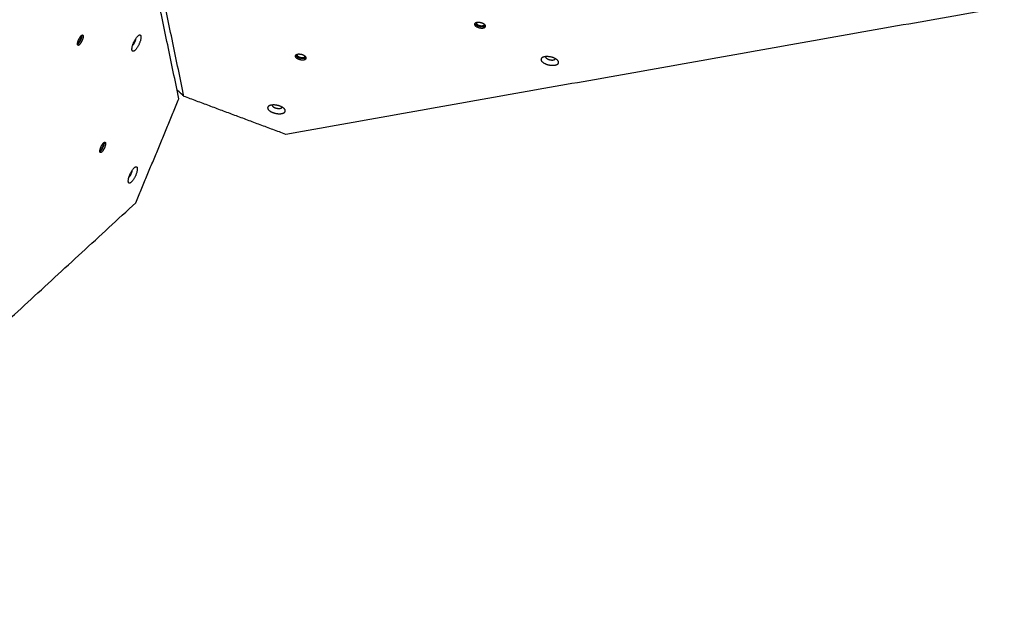
# Model space of a CAD drawing. Units: millimetres. Extents: x -1163 to 8, y -1837 to -792.
# Drawn here: x -407 to -280, y -1253 to -1179 of the extents above; entities that cross this region are included whole.
import ezdxf

# ---------------------------------------------------------------- set-up
doc = ezdxf.new("R2010")
doc.units = ezdxf.units.MM
doc.layers.add('Make2D$visible$lines', color=30, linetype='Continuous', true_color=0xff7f00)

msp = doc.modelspace()

# ---------------------------------------------------------------- linework, layer by layer
at = {"layer": 'Make2D$visible$lines'}
for points in [[(-386.06, -1188.86), (-391.82, -1161.28), (-397.58, -1133.71)], [(-385.41, -1188.56), (-391.17, -1160.99), (-396.93, -1133.42)], [(-405.56, -1140.07), (-427.53, -1193.17), (-449.5, -1246.26)], [(-404.56, -1140.14), (-426.53, -1193.23), (-448.5, -1246.32)], [(-280.07, -1177.1), (-326.21, -1185.27), (-372.34, -1193.44)], [(-385.41, -1188.56), (-385.85, -1188.14), (-386.3, -1187.71)], [(-391.59, -1202.22), (-388.82, -1195.54), (-386.06, -1188.86)], [(-372.34, -1193.44), (-378.88, -1191), (-385.41, -1188.56)], [(-447.05, -1253.26), (-419.32, -1227.74), (-391.59, -1202.22)]]:
    msp.add_open_spline(points, degree=2, dxfattribs=at)
for points, weights, knots in [([(-346.68, -1179.52), (-346.73, -1179.18), (-347.44, -1179.09), (-348.16, -1179), (-348.1, -1179.34)], [1, 0.707106780313, 1, 0.707106780313, 1], [-22.776547, -22.776547, -22.776547, -11.388273, -11.388273, 0, 0, 0]), ([(-348.1, -1179.34), (-348.04, -1179.69), (-347.33, -1179.78), (-346.62, -1179.87), (-346.68, -1179.52)], [1, 0.707106781185, 1, 0.707106781185, 1], [-22.776547, -22.776547, -22.776547, -11.388273, -11.388273, 0, 0, 0]), ([(-348.05, -1179.2), (-347.92, -1179.51), (-347.29, -1179.58), (-346.86, -1179.64), (-346.69, -1179.48)], [0.952338788576, 0.733275435034, 1, 0.797848541022, 0.874742206628], [1.01749, 1.01749, 1.01749, 11.388273, 11.388273, 19.248326, 19.248326, 19.248326]), ([(-347.86, -1179.18), (-347.82, -1179.43), (-347.31, -1179.49), (-346.81, -1179.55), (-346.83, -1179.31)], [1, 0.707106783663, 1, 0.71274186569, 0.988946666843], [0, 0, 0, 8.246681, 8.246681, 16.3347, 16.3347, 16.3347]), ([(-398.96, -1181.35), (-398.69, -1180.68), (-398.45, -1180.68), (-398.2, -1180.68), (-398.47, -1181.35)], [1, 0.707106781172, 1, 0.707106781172, 1], [-22.776547, -22.776547, -22.776547, -11.388273, -11.388273, 0, 0, 0]), ([(-391.9, -1181.72), (-391.47, -1180.67), (-391.08, -1180.67), (-390.69, -1180.67), (-391.11, -1181.72)], [1, 0.707106781181, 1, 0.707153299599, 0.99990697794], [-36.128316, -36.128316, -36.128316, -18.064158, -18.064158, -0.002869, -0.002869, -0.002869]), ([(-398.47, -1181.35), (-398.74, -1182.01), (-398.98, -1182.01), (-399.23, -1182.02), (-398.96, -1181.35)], [1, 0.707106781201, 1, 0.707106781201, 1], [-22.776547, -22.776547, -22.776547, -11.388273, -11.388273, 0, 0, 0]), ([(-391.11, -1181.72), (-391.54, -1182.78), (-391.94, -1182.78), (-392.33, -1182.78), (-391.9, -1181.72)], [1, 0.707106781192, 1, 0.707106781192, 1], [-36.128316, -36.128316, -36.128316, -18.064158, -18.064158, 0, 0, 0]), ([(-369.71, -1183.6), (-369.76, -1183.26), (-370.47, -1183.17), (-371.18, -1183.08), (-371.13, -1183.42)], [1, 0.707106780333, 1, 0.707106780333, 1], [-22.776547, -22.776547, -22.776547, -11.388273, -11.388273, 0, 0, 0]), ([(-371.13, -1183.42), (-371.07, -1183.77), (-370.36, -1183.86), (-369.65, -1183.95), (-369.71, -1183.6)], [1, 0.707106781163, 1, 0.707106781163, 1], [-22.776547, -22.776547, -22.776547, -11.388273, -11.388273, 0, 0, 0]), ([(-371.07, -1183.28), (-370.95, -1183.59), (-370.32, -1183.66), (-369.89, -1183.72), (-369.72, -1183.56)], [0.952338788567, 0.733275435029, 1, 0.797848541039, 0.874742206606], [1.01749, 1.01749, 1.01749, 11.388273, 11.388273, 19.248326, 19.248326, 19.248326]), ([(-370.89, -1183.26), (-370.85, -1183.5), (-370.34, -1183.57), (-369.84, -1183.63), (-369.86, -1183.39)], [1, 0.707106781176, 1, 0.712741864697, 0.988946663969], [0, 0, 0, 8.246681, 8.246681, 16.3347, 16.3347, 16.3347]), ([(-337.95, -1183.61), (-338.97, -1183.22), (-339.45, -1183.62), (-339.94, -1184.02), (-338.92, -1184.41)], [1, 0.707106781186, 1, 0.707106781186, 1], [-36.128316, -36.128316, -36.128316, -18.064158, -18.064158, 0, 0, 0]), ([(-338.92, -1184.41), (-337.9, -1184.81), (-337.41, -1184.41), (-336.93, -1184.01), (-337.95, -1183.61)], [1, 0.707106781187, 1, 0.707106781187, 1], [-36.128316, -36.128316, -36.128316, -18.064158, -18.064158, 0, 0, 0]), ([(-338.62, -1183.8), (-338.04, -1184.03), (-337.77, -1183.8), (-337.73, -1183.77), (-337.71, -1183.72)], [1, 0.707106781192, 1, 0.957357939189, 1], [0, 0, 0, 10.210176, 10.210176, 10.308858, 10.308858, 10.308858]), ([(-373.04, -1189.83), (-374.06, -1189.43), (-374.55, -1189.83), (-375.04, -1190.24), (-374.02, -1190.63)], [1, 0.707106900396, 1, 0.707106900396, 1], [-36.128316, -36.128316, -36.128316, -18.064158, -18.064158, 0, 0, 0]), ([(-374.02, -1190.63), (-373, -1191.03), (-372.51, -1190.63), (-372.02, -1190.22), (-373.04, -1189.83)], [1, 0.707106897762, 1, 0.707106897762, 1], [-36.128316, -36.128316, -36.128316, -18.064158, -18.064158, 0, 0, 0]), ([(-373.72, -1190.02), (-373.14, -1190.24), (-372.86, -1190.02), (-372.82, -1189.99), (-372.81, -1189.94)], [1, 0.707106781192, 1, 0.957357981657, 1], [0, 0, 0, 10.210176, 10.210176, 10.308858, 10.308858, 10.308858]), ([(-396.09, -1195.11), (-395.82, -1194.44), (-395.57, -1194.44), (-395.32, -1194.44), (-395.59, -1195.11)], [1, 0.707106782935, 1, 0.707106782935, 1], [-22.776547, -22.776547, -22.776547, -11.388273, -11.388273, 0, 0, 0]), ([(-395.59, -1195.11), (-395.86, -1195.77), (-396.11, -1195.78), (-396.36, -1195.78), (-396.09, -1195.11)], [1, 0.707106779438, 1, 0.707106779438, 1], [-22.776547, -22.776547, -22.776547, -11.388273, -11.388273, 0, 0, 0]), ([(-392.37, -1198.65), (-391.95, -1197.59), (-391.55, -1197.59), (-391.16, -1197.59), (-391.58, -1198.64)], [1, 0.707106781187, 1, 0.707106781187, 1], [-36.128316, -36.128316, -36.128316, -18.064158, -18.064158, 0, 0, 0]), ([(-391.58, -1198.64), (-392.01, -1199.7), (-392.41, -1199.7), (-392.8, -1199.7), (-392.37, -1198.65)], [1, 0.707106782503, 1, 0.707106782503, 1], [-36.128315, -36.128315, -36.128315, -18.064158, -18.064158, 0, 0, 0])]:
    msp.add_rational_spline(points, weights, degree=2, knots=knots, dxfattribs=at)
for points, weights in [([(-347.85, -1179.1), (-347.87, -1179.14), (-347.86, -1179.18)], [1, 0.941448198875, 1]), ([(-398.65, -1180.82), (-398.6, -1180.95), (-398.72, -1181.26)], [0.882401585111, 0.788555542349, 1]), ([(-398.54, -1180.72), (-398.52, -1180.92), (-398.66, -1181.26)], [0.859396481883, 0.824301024724, 1]), ([(-398.66, -1181.26), (-398.85, -1181.74), (-399.08, -1181.89)], [1, 0.771746413565, 0.899251829905]), ([(-398.72, -1181.26), (-398.9, -1181.68), (-399.07, -1181.74)], [1, 0.733776439382, 0.951517543553]), ([(-391.72, -1181.52), (-391.84, -1181.83), (-392, -1182.01)], [1, 0.826487964263, 0.858555468171]), ([(-391.62, -1181.16), (-391.64, -1181.35), (-391.72, -1181.52)], [1, 0.992080057035, 1]), ([(-370.88, -1183.18), (-370.9, -1183.22), (-370.89, -1183.26)], [1, 0.941448201381, 1]), ([(-338.98, -1183.46), (-339, -1183.65), (-338.62, -1183.8)], [0.886758751797, 0.783819521037, 1]), ([(-374.08, -1189.68), (-374.1, -1189.87), (-373.72, -1190.02)], [0.886758733075, 0.783819540697, 1]), ([(-395.78, -1194.58), (-395.72, -1194.71), (-395.85, -1195.02)], [0.882401585997, 0.788555544932, 1]), ([(-395.67, -1194.48), (-395.64, -1194.68), (-395.78, -1195.02)], [0.859396482667, 0.824301026601, 1]), ([(-395.85, -1195.02), (-396.02, -1195.44), (-396.2, -1195.5)], [1, 0.733776436507, 0.951517543216]), ([(-395.78, -1195.02), (-395.97, -1195.5), (-396.2, -1195.65)], [1, 0.771746411785, 0.899251830279]), ([(-392.19, -1198.45), (-392.31, -1198.75), (-392.47, -1198.93)], [1, 0.826487965305, 0.858555468717]), ([(-392.09, -1198.09), (-392.11, -1198.27), (-392.19, -1198.45)], [1, 0.992080057089, 1])]:
    msp.add_rational_spline(points, weights, degree=2, dxfattribs=at)

doc.saveas('drawing.dxf')
